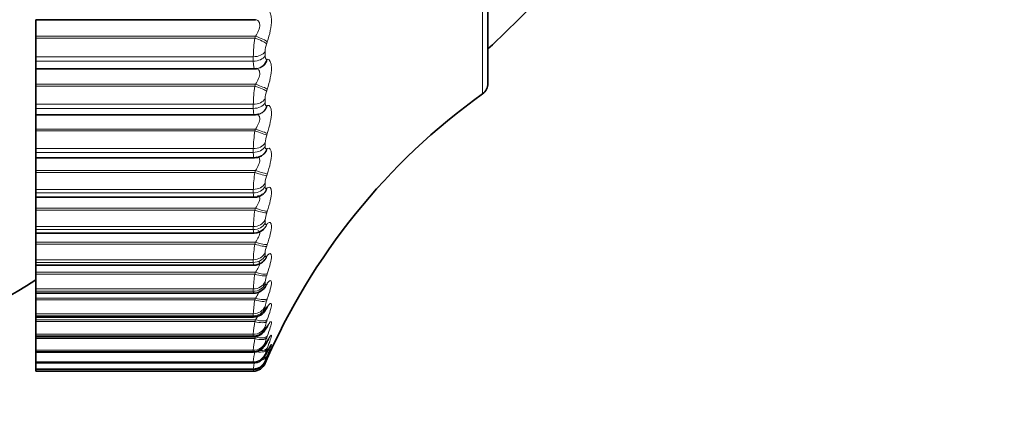
# Model space of a CAD drawing. Units: millimetres. Extents: x 0 to 764, y 0 to 1164.
# Drawn here: x 714 to 729, y 724 to 730 of the extents above; entities that cross this region are included whole.
import ezdxf
from ezdxf import colors
from ezdxf.entities.mleader import LeaderData, LeaderLine
from ezdxf.math import Vec2, Vec3

# ---------------------------------------------------------------- set-up
doc = ezdxf.new("R2010")
doc.units = ezdxf.units.MM
doc.layers.add('DV5_Défaut', color=7, linetype='Continuous')
doc.layers.add('Défaut', color=7, linetype='Continuous')

# ---------------------------------------------------------------- blocks, each defined once
blk = doc.blocks.new('_DOT')
at = {"color": 0}
blk.add_line((0, 0), (-1, 0), dxfattribs=at)
at = {"color": 0, "const_width": 0.333}
blk.add_lwpolyline([(-0.1665, 0, 1), (0.1665, 0, 1)], format="xyb", close=True, dxfattribs=at)
blk = doc.blocks.new('SE4')
at = {"layer": 'DV5_Défaut', "color": 7, "linetype": 'Continuous', "lineweight": 18}
for p, q in [((720.799, 729.175), (720.799, 748.793)), ((717.284, 730.324), (717.274, 730.325)), ((717.284, 730.067), (713.883, 730.067)), ((717.274, 730.039), (713.883, 730.039)), ((717.274, 730.039), (717.284, 730.067)), ((717.467, 729.981), (717.457, 729.953)), ((717.434, 729.83), (717.434, 729.763)), ((717.25, 729.751), (713.883, 729.751)), ((717.25, 729.683), (713.883, 729.683)), ((717.25, 729.683), (717.25, 729.751)), ((717.457, 729.711), (717.467, 729.711)), ((717.284, 729.324), (713.883, 729.324)), ((717.274, 729.295), (713.883, 729.295)), ((717.274, 729.295), (717.284, 729.324)), ((717.467, 729.248), (717.457, 729.22)), ((717.434, 729.099), (717.434, 729.037)), ((717.25, 729.014), (713.883, 729.014)), ((717.25, 728.951), (713.883, 728.951)), ((717.25, 728.951), (717.25, 729.014)), ((717.457, 728.993), (717.467, 728.996)), ((717.284, 728.631), (713.883, 728.631)), ((717.274, 728.602), (713.883, 728.602)), ((717.274, 728.602), (717.284, 728.631)), ((717.467, 728.565), (717.457, 728.536)), ((717.25, 728.328), (713.883, 728.328)), ((717.25, 728.27), (717.25, 728.328)), ((717.434, 728.419), (717.434, 728.362)), ((717.457, 728.327), (717.467, 728.331)), ((717.25, 728.27), (713.883, 728.27)), ((717.284, 727.99), (713.883, 727.99)), ((717.274, 727.961), (717.284, 727.99)), ((717.274, 727.961), (713.883, 727.961)), ((717.467, 727.935), (717.457, 727.906)), ((717.25, 727.697), (713.883, 727.697)), ((717.25, 727.643), (717.25, 727.697)), ((717.434, 727.793), (717.434, 727.74)), ((717.457, 727.714), (717.467, 727.721)), ((717.25, 727.643), (713.883, 727.643)), ((717.284, 727.405), (713.883, 727.405)), ((717.274, 727.376), (713.883, 727.376)), ((717.274, 727.376), (717.284, 727.405)), ((717.434, 727.224), (717.434, 727.176)), ((717.467, 727.361), (717.457, 727.332)), ((717.25, 727.123), (713.883, 727.123)), ((717.25, 727.075), (713.883, 727.075)), ((717.25, 727.075), (717.25, 727.123)), ((717.457, 727.159), (717.467, 727.168)), ((717.284, 726.879), (713.883, 726.879)), ((717.274, 726.851), (713.883, 726.851)), ((717.274, 726.851), (717.284, 726.879)), ((717.467, 726.846), (717.457, 726.818)), ((717.434, 726.715), (717.434, 726.673)), ((717.457, 726.665), (717.467, 726.675)), ((717.25, 726.609), (713.883, 726.609)), ((717.25, 726.566), (713.883, 726.566)), ((717.25, 726.566), (717.25, 726.609)), ((717.284, 726.415), (713.883, 726.415)), ((717.274, 726.387), (713.883, 726.387)), ((717.274, 726.387), (717.284, 726.415)), ((717.467, 726.393), (717.457, 726.365)), ((717.25, 726.159), (713.883, 726.159)), ((717.25, 726.122), (717.25, 726.159)), ((717.434, 726.268), (717.434, 726.232)), ((717.457, 726.233), (717.467, 726.245)), ((717.25, 726.122), (713.883, 726.122)), ((717.284, 726.015), (713.883, 726.015)), ((717.274, 725.987), (717.284, 726.015)), ((717.467, 726.004), (717.457, 725.977)), ((717.274, 725.987), (713.883, 725.987)), ((717.434, 725.886), (717.434, 725.856)), ((717.457, 725.866), (717.467, 725.88)), ((717.25, 725.773), (713.883, 725.773)), ((717.25, 725.742), (713.883, 725.742)), ((717.25, 725.742), (717.25, 725.773)), ((717.284, 725.681), (713.883, 725.681)), ((717.274, 725.654), (713.883, 725.654)), ((717.274, 725.654), (717.284, 725.681)), ((717.434, 725.571), (717.434, 725.547)), ((717.467, 725.682), (717.457, 725.656)), ((717.457, 725.566), (717.467, 725.582)), ((717.25, 725.455), (713.883, 725.455)), ((717.25, 725.431), (713.883, 725.431)), ((717.284, 725.414), (713.883, 725.414)), ((717.25, 725.431), (717.25, 725.455)), ((717.274, 725.389), (717.284, 725.414)), ((717.467, 725.427), (717.457, 725.402)), ((717.274, 725.389), (713.883, 725.389)), ((717.434, 725.324), (717.434, 725.306)), ((717.457, 725.334), (717.467, 725.352)), ((717.467, 725.241), (717.457, 725.217)), ((717.25, 725.207), (713.883, 725.207)), ((717.25, 725.188), (713.883, 725.188)), ((717.25, 725.188), (717.25, 725.207)), ((717.434, 725.147), (717.434, 725.135)), ((717.457, 725.172), (717.467, 725.191)), ((717.467, 725.126), (717.457, 725.102)), ((717.457, 725.081), (717.467, 725.101)), ((717.25, 725.028), (713.883, 725.028)), ((717.25, 725.015), (713.883, 725.015)), ((717.25, 725.015), (717.25, 725.028)), ((717.457, 725.059), (717.434, 725.005)), ((717.434, 725.041), (717.434, 725.035)), ((717.467, 725.08), (717.457, 725.059)), ((717.25, 724.92), (713.883, 724.92)), ((717.25, 724.914), (713.883, 724.914)), ((717.25, 724.914), (717.25, 724.92))]:
    blk.add_line(p, q, dxfattribs=at)
at = {"layer": 'DV5_Défaut', "color": 7, "linetype": 'Continuous', "lineweight": 35}
for p, q in [((720.883, 729.338), (720.883, 748.631)), ((713.883, 730.324), (713.883, 730.067)), ((717.284, 730.324), (713.883, 730.324)), ((713.883, 730.067), (713.883, 730.039)), ((713.883, 730.039), (713.883, 729.751)), ((713.883, 729.683), (713.883, 729.751)), ((713.883, 729.683), (713.883, 729.564)), ((713.883, 729.564), (713.883, 729.324)), ((713.883, 729.564), (717.273, 729.564)), ((717.293, 729.565), (717.303, 729.566)), ((713.883, 729.324), (713.883, 729.295)), ((713.883, 729.295), (713.883, 729.014)), ((713.883, 728.951), (713.883, 729.014)), ((713.883, 728.951), (713.883, 728.85)), ((713.883, 728.85), (713.883, 728.631)), ((713.883, 728.85), (717.269, 728.85)), ((717.333, 728.86), (717.342, 728.863)), ((713.883, 728.631), (713.883, 728.602)), ((713.883, 728.602), (713.883, 728.328)), ((713.883, 728.27), (713.883, 728.328)), ((713.883, 728.27), (713.883, 728.186)), ((713.883, 728.186), (713.883, 727.99)), ((713.883, 728.186), (717.266, 728.186)), ((717.366, 728.21), (717.375, 728.215)), ((713.883, 727.99), (713.883, 727.961)), ((713.883, 727.961), (713.883, 727.697)), ((713.883, 727.643), (713.883, 727.697)), ((713.883, 727.643), (713.883, 727.575)), ((713.883, 727.575), (713.883, 727.405)), ((713.883, 727.575), (717.263, 727.575)), ((717.391, 727.617), (717.401, 727.624)), ((713.883, 727.405), (713.883, 727.376)), ((713.883, 727.376), (713.883, 727.123)), ((713.883, 727.075), (713.883, 727.123)), ((713.883, 727.075), (713.883, 727.02)), ((713.883, 727.02), (713.883, 726.879)), ((713.883, 727.02), (717.261, 727.02)), ((713.883, 726.879), (713.883, 726.851)), ((713.883, 726.851), (713.883, 726.609)), ((713.883, 726.566), (713.883, 726.609)), ((713.883, 726.566), (713.883, 726.525)), ((713.883, 726.525), (713.883, 726.415)), ((713.883, 726.525), (717.259, 726.525)), ((713.883, 726.415), (713.883, 726.387)), ((713.883, 726.387), (713.883, 726.159)), ((713.883, 726.122), (713.883, 726.159)), ((713.883, 726.091), (713.883, 726.122)), ((713.883, 726.091), (713.883, 726.015)), ((713.883, 726.091), (717.257, 726.091)), ((713.883, 726.015), (713.883, 725.987)), ((713.883, 725.987), (713.883, 725.773)), ((713.883, 725.742), (713.883, 725.773)), ((713.883, 725.721), (713.883, 725.742)), ((713.883, 725.721), (713.883, 725.681)), ((713.883, 725.721), (717.255, 725.721)), ((713.883, 725.681), (713.883, 725.654)), ((713.883, 725.654), (713.883, 725.455)), ((713.883, 725.431), (713.883, 725.455)), ((713.883, 725.417), (713.883, 725.431)), ((713.883, 725.417), (717.253, 725.417)), ((713.883, 725.414), (713.883, 725.389)), ((713.883, 725.389), (713.883, 725.207)), ((713.883, 725.188), (713.883, 725.207)), ((713.883, 725.18), (713.883, 725.188)), ((713.883, 725.18), (713.883, 725.028)), ((713.883, 725.18), (717.253, 725.18)), ((713.883, 725.015), (713.883, 725.028)), ((713.883, 725.012), (713.883, 725.015)), ((713.883, 725.012), (713.883, 724.92)), ((713.883, 725.012), (717.252, 725.012)), ((713.883, 724.914), (713.883, 724.92)), ((713.883, 724.913), (713.883, 724.914)), ((713.883, 724.913), (713.883, 724.884)), ((713.883, 724.913), (717.251, 724.913)), ((717.25, 724.884), (713.883, 724.884))]:
    blk.add_line(p, q, dxfattribs=at)
for centre, radius, start, end in [((711.436, 740.206), 14, 312.4355, 324.7283), ((720.683, 729.338), 0.2, 305.5571, 0), ((726.614, 721.04), 10, 125.5571, 156.6376), ((717.166, 729.768), 0.924, 276.4678, 280.4911), ((717.276, 728.365), 0.177, 266.777, 299.9295), ((717.268, 727.771), 0.196, 268.5628, 308.3351), ((717.261, 727.236), 0.215, 270.1921, 314.1359), ((718.237, 726.195), 1.212, 132.4284, 133.0301), ((718.434, 725.712), 1.348, 137.9877, 138.5876), ((705.883, 738.984), 15, 291.9213, 302.231), ((717.256, 726.305), 0.213, 270.2713, 326.0597), ((718.658, 725.264), 1.533, 142.4437, 143.0258), ((717.257, 725.933), 0.209, 269.3241, 331.1938), ((718.905, 724.865), 1.754, 146.033, 146.5904), ((719.17, 724.525), 2.002, 148.9449, 149.476), ((719.45, 724.247), 2.268, 151.3254, 151.8309), ((719.737, 724.038), 2.546, 153.2844, 153.7664), ((720.027, 723.898), 2.829, 154.9052, 155.366), ((717.25, 725.084), 0.2, 270, 336.6389), ((717.266, 725.046), 0.131, 263.4678, 296.1821), ((716.18, 725.199), 1.108, 345.0784, 345.1126)]:
    blk.add_arc(centre, radius, start, end, dxfattribs=at)
at = {"layer": 'DV5_Défaut', "color": 7, "linetype": 'Continuous', "lineweight": 18}
for centre, radius, start, end in [((719.373, 729.722), 2.123, 171.4117, 179.2125), ((717.844, 729.816), 0.411, 160.5806, 178.1391), ((719.365, 728.978), 2.115, 171.3767, 179.0326), ((717.842, 729.083), 0.409, 160.4927, 177.7322), ((719.34, 728.286), 2.09, 171.3024, 178.8308), ((717.838, 728.4), 0.404, 160.3196, 177.2733), ((719.302, 727.647), 2.052, 171.1883, 178.599), ((717.83, 727.771), 0.397, 160.0603, 176.7448), ((719.251, 727.064), 2.001, 171.0336, 178.327), ((717.821, 727.198), 0.387, 159.7135, 176.1231), ((719.192, 726.541), 1.943, 170.8372, 178.0006), ((717.809, 726.685), 0.377, 159.2782, 175.3763), ((719.129, 726.08), 1.88, 170.5988, 177.5995), ((717.798, 726.233), 0.366, 158.7556, 174.4589), ((719.07, 725.681), 1.822, 170.3198, 177.094), ((717.788, 725.845), 0.356, 158.1516, 173.3044), ((719.03, 725.345), 1.783, 170.0064, 176.4383), ((717.781, 725.521), 0.35, 157.4843, 171.8121), ((717.784, 725.262), 0.355, 156.7975, 169.821), ((719.035, 725.068), 1.79, 169.6757, 175.5587), ((719.166, 724.838), 1.925, 169.3702, 174.3278), ((717.812, 725.06), 0.388, 156.193, 167.0608), ((717.941, 724.886), 0.53, 155.9083, 163.0433), ((719.798, 724.585), 2.57, 170.6362, 172.5082), ((749.747, 718.941), 33.035, 169.5953, 169.6348)]:
    blk.add_arc(centre, radius, start, end, dxfattribs=at)
for centre, major_axis, ratio, start_param, end_param in [((717.274, 730.005), (0.189, -0.065), 0.158819, 0.314997, 1.624958), ((717.284, 730.034), (0.189, -0.065), 0.158733, 0.317122, 1.625216), ((717.25, 729.882), (0.2, 0), 0.654861, 4.712389, 5.875458), ((717.25, 729.815), (0.2, 0), 0.659641, 4.712389, 5.875458), ((717.274, 729.764), (-0.019, 0.199), 0.947286, 3.141634, 4.351814), ((717.284, 729.765), (-0.019, 0.199), 0.946773, 3.14171, 4.350416), ((717.274, 729.276), (0.189, -0.064), 0.091757, 0.29185, 1.601812), ((717.284, 729.305), (0.189, -0.064), 0.091707, 0.293865, 1.601959), ((717.25, 729.156), (0.2, 0), 0.707107, 4.712389, 5.875458), ((717.25, 729.093), (0.2, 0), 0.711577, 4.712389, 5.875458), ((717.274, 729.051), (-0.059, 0.191), 0.942715, 3.147704, 4.137279), ((717.284, 729.054), (-0.058, 0.191), 0.942205, 3.141748, 4.136806), ((717.274, 728.597), (0.19, -0.064), 0.024228, 0.268991, 1.578952), ((717.284, 728.625), (0.189, -0.064), 0.024215, 0.270897, 1.578991), ((717.25, 728.479), (0.2, 0), 0.75575, 4.712389, 5.875458), ((717.25, 728.422), (0.2, 0), 0.759888, 4.712389, 5.875458), ((717.274, 728.388), (-0.092, 0.178), 0.933341, 3.13759, 3.946116), ((717.284, 728.393), (-0.091, 0.178), 0.932836, 3.14175, 3.94626), ((717.284, 727.999), (0.189, -0.064), 0.043401, 4.727087, 6.035181), ((717.274, 727.97), (0.19, -0.064), 0.043425, 4.727017, 6.036979), ((717.25, 727.857), (0.2, 0), 0.800541, 4.712389, 5.875458), ((717.25, 727.804), (0.2, 0), 0.804326, 4.712389, 5.875458), ((717.274, 727.779), (-0.117, 0.162), 0.91921, 3.13493, 3.784445), ((717.284, 727.786), (-0.117, 0.162), 0.918713, 3.141414, 3.784886), ((717.274, 727.4), (0.189, -0.064), 0.110856, 4.749936, 6.059898), ((717.284, 727.428), (0.189, -0.064), 0.110796, 4.750115, 6.058209), ((717.25, 727.291), (0.2, 0), 0.841254, 4.712389, 5.875458), ((717.25, 727.243), (0.2, 0), 0.844666, 4.712389, 5.875458), ((717.274, 727.228), (-0.136, 0.147), 0.900395, 3.143568, 3.651231), ((717.284, 727.237), (-0.136, 0.147), 0.899908, 3.14217, 3.65174), ((717.274, 726.888), (0.189, -0.065), 0.177723, 4.773204, 6.083166), ((717.284, 726.916), (0.189, -0.065), 0.177627, 4.773493, 6.081588), ((717.25, 726.785), (0.2, 0), 0.877679, 4.712389, 5.875458), ((717.25, 726.743), (0.2, 0), 0.880701, 4.712389, 5.875458), ((717.274, 726.736), (-0.15, 0.133), 0.876993, 3.135822, 3.542171), ((717.284, 726.747), (-0.149, 0.133), 0.876518, 3.141687, 3.542609), ((717.274, 726.438), (0.189, -0.066), 0.243684, 4.797048, 6.10701), ((717.284, 726.466), (0.189, -0.066), 0.243552, 4.797449, 6.105543), ((717.25, 726.34), (0.2, 0), 0.909632, 4.712389, 5.875458), ((717.25, 726.304), (0.2, 0), 0.912248, 4.712389, 5.875458), ((717.274, 726.307), (-0.159, 0.121), 0.849121, 3.1399, 3.452396), ((717.284, 726.319), (-0.159, 0.121), 0.848661, 3.141131, 3.452694), ((717.284, 726.08), (0.188, -0.067), 0.308236, 4.822231, 6.130325), ((717.25, 725.961), (0.2, 0), 0.93695, 4.712389, 5.875458), ((717.25, 725.93), (0.2, 0), 0.939147, 4.712389, 5.875458), ((717.274, 726.052), (0.188, -0.067), 0.308403, 4.821714, 6.131676), ((717.274, 725.942), (-0.167, 0.111), 0.816922, 3.143937, 3.377634), ((717.25, 725.647), (0.2, 0), 0.959493, 4.712389, 5.875458), ((717.25, 725.623), (0.2, 0), 0.961261, 4.712389, 5.875458), ((717.274, 725.732), (0.188, -0.069), 0.37155, 4.847482, 6.157443), ((717.284, 725.759), (0.188, -0.069), 0.371349, 4.848117, 6.156212), ((717.274, 725.643), (-0.172, 0.102), 0.78056, 3.147855, 3.314475), ((717.284, 725.66), (-0.172, 0.102), 0.780138, 3.141827, 3.314423), ((717.274, 725.48), (0.187, -0.071), 0.432804, 4.874672, 6.184634), ((717.284, 725.506), (0.187, -0.071), 0.43257, 4.875432, 6.183526), ((717.25, 725.402), (0.2, 0), 0.977147, 4.712389, 5.875458), ((717.25, 725.384), (0.2, 0), 0.978475, 4.712389, 5.875458), ((717.284, 725.321), (0.186, -0.074), 0.491587, 5.273874, 6.212649), ((717.25, 725.226), (0.2, 0), 0.989821, 4.712389, 5.875458), ((717.25, 725.214), (0.2, 0), 0.990704, 4.712389, 5.875458), ((717.274, 725.296), (0.186, -0.073), 0.491853, 4.903666, 6.213628), ((717.274, 725.183), (0.185, -0.076), 0.548395, 5.544688, 6.244885), ((717.284, 725.206), (0.185, -0.077), 0.548099, 5.666685, 6.244043), ((717.284, 725.182), (-0.181, 0.084), 0.648101, 3.141955, 3.170947), ((717.25, 725.12), (0.2, 0), 0.997452, 4.712389, 5.875458), ((717.274, 725.139), (0.183, -0.08), 0.602143, 6.026889, 6.278974)]:
    blk.add_ellipse(centre, major_axis=major_axis, ratio=ratio, start_param=start_param, end_param=end_param, dxfattribs=at)
at = {"layer": 'DV5_Défaut', "color": 7, "linetype": 'Continuous', "lineweight": 35}
for centre, major_axis, ratio, start_param, end_param in [((717.274, 729.764), (-0.019, 0.199), 0.947286, 3.041852, 3.141634), ((717.284, 729.054), (-0.058, 0.191), 0.942205, 2.943435, 3.107254), ((717.284, 725.956), (-0.166, 0.111), 0.81648, 3.141414, 3.377761), ((717.274, 725.413), (-0.176, 0.095), 0.740221, 3.142066, 3.260308), ((717.284, 725.431), (-0.176, 0.095), 0.739821, 3.142103, 3.260079), ((717.274, 725.252), (-0.179, 0.089), 0.69611, 3.142116, 3.213152), ((717.284, 725.272), (-0.179, 0.089), 0.695733, 3.142151, 3.212754), ((717.25, 725.114), (0.2, 0), 0.997885, 4.712389, 5.875458), ((717.274, 725.161), (-0.182, 0.084), 0.648452, 3.141925, 3.171506)]:
    blk.add_ellipse(centre, major_axis=major_axis, ratio=ratio, start_param=start_param, end_param=end_param, dxfattribs=at)
at = {"layer": 'DV5_Défaut', "color": 7, "linetype": 'Continuous', "lineweight": 18}
for points, knots in [([(717.467, 730.474), (717.506, 730.468), (717.531, 730.41), (717.531, 730.269), (717.525, 730.214), (717.502, 730.098), (717.486, 730.039), (717.467, 729.981)], [0, 0, 0, 0, 0.5, 0.5, 0.75, 0.75, 1, 1, 1, 1]), ([(717.284, 730.067), (717.302, 730.095), (717.318, 730.125), (717.343, 730.186), (717.35, 730.217), (717.35, 730.268), (717.342, 730.289), (717.318, 730.316), (717.302, 730.323), (717.284, 730.324)], [0, 0, 0, 0, 0.25, 0.25, 0.5, 0.5, 0.75, 0.75, 1, 1, 1, 1]), ([(717.434, 729.763), (717.434, 729.751), (717.435, 729.741), (717.437, 729.733), (717.439, 729.724), (717.442, 729.718), (717.446, 729.715), (717.449, 729.712), (717.453, 729.711), (717.457, 729.711)], [0, 0, 0, 0, 0.354527, 0.354527, 0.354527, 0.706578, 0.706578, 0.706578, 1, 1, 1, 1]), ([(717.467, 729.711), (717.506, 729.714), (717.531, 729.664), (717.531, 729.532), (717.525, 729.479), (717.502, 729.365), (717.486, 729.306), (717.467, 729.248)], [0, 0, 0, 0, 0.5, 0.5, 0.75, 0.75, 1, 1, 1, 1]), ([(717.284, 729.324), (717.302, 729.352), (717.318, 729.382), (717.343, 729.442), (717.35, 729.472), (717.35, 729.52), (717.342, 729.539), (717.318, 729.562), (717.302, 729.566), (717.284, 729.565)], [0, 0, 0, 0, 0.25, 0.25, 0.5, 0.5, 0.75, 0.75, 1, 1, 1, 1]), ([(717.434, 729.037), (717.434, 729.026), (717.435, 729.016), (717.437, 729.009), (717.439, 729.002), (717.442, 728.997), (717.446, 728.995), (717.449, 728.993), (717.453, 728.992), (717.457, 728.993)], [0, 0, 0, 0, 0.354527, 0.354527, 0.354527, 0.706578, 0.706578, 0.706578, 1, 1, 1, 1]), ([(717.467, 728.996), (717.506, 729.006), (717.531, 728.965), (717.531, 728.842), (717.525, 728.792), (717.502, 728.681), (717.486, 728.623), (717.467, 728.565)], [0, 0, 0, 0, 0.5, 0.5, 0.75, 0.75, 1, 1, 1, 1]), ([(717.284, 728.631), (717.302, 728.659), (717.318, 728.688), (717.343, 728.747), (717.35, 728.775), (717.35, 728.82), (717.342, 728.837), (717.321, 728.853), (717.31, 728.856), (717.297, 728.856)], [0, 0, 0, 0, 0.267038, 0.267038, 0.534075, 0.534075, 0.801113, 0.801113, 1, 1, 1, 1]), ([(717.434, 728.362), (717.434, 728.351), (717.435, 728.343), (717.437, 728.337), (717.439, 728.331), (717.442, 728.327), (717.446, 728.325), (717.449, 728.324), (717.453, 728.325), (717.457, 728.327)], [0, 0, 0, 0, 0.354527, 0.354527, 0.354527, 0.706578, 0.706578, 0.706578, 1, 1, 1, 1]), ([(717.467, 728.331), (717.506, 728.35), (717.531, 728.318), (717.531, 728.205), (717.525, 728.157), (717.502, 728.05), (717.486, 727.993), (717.467, 727.935)], [0, 0, 0, 0, 0.5, 0.5, 0.75, 0.75, 1, 1, 1, 1]), ([(717.284, 727.99), (717.302, 728.018), (717.318, 728.047), (717.343, 728.104), (717.35, 728.131), (717.35, 728.172), (717.342, 728.187), (717.324, 728.198), (717.316, 728.2), (717.307, 728.2)], [0, 0, 0, 0, 0.281202, 0.281202, 0.562404, 0.562404, 0.843606, 0.843606, 1, 1, 1, 1]), ([(717.434, 727.74), (717.434, 727.731), (717.435, 727.723), (717.437, 727.718), (717.439, 727.713), (717.442, 727.711), (717.446, 727.71), (717.449, 727.71), (717.453, 727.711), (717.457, 727.714)], [0, 0, 0, 0, 0.354527, 0.354527, 0.354527, 0.706578, 0.706578, 0.706578, 1, 1, 1, 1]), ([(717.467, 727.721), (717.506, 727.748), (717.531, 727.725), (717.531, 727.622), (717.525, 727.577), (717.502, 727.474), (717.486, 727.418), (717.467, 727.361)], [0, 0, 0, 0, 0.5, 0.5, 0.75, 0.75, 1, 1, 1, 1]), ([(717.284, 727.405), (717.302, 727.433), (717.318, 727.461), (717.343, 727.516), (717.35, 727.541), (717.35, 727.579), (717.342, 727.591), (717.326, 727.598), (717.32, 727.599), (717.315, 727.599)], [0, 0, 0, 0, 0.295234, 0.295234, 0.590468, 0.590468, 0.885702, 0.885702, 1, 1, 1, 1]), ([(717.434, 727.176), (717.434, 727.168), (717.435, 727.162), (717.437, 727.158), (717.439, 727.154), (717.442, 727.152), (717.446, 727.153), (717.449, 727.153), (717.453, 727.156), (717.457, 727.159)], [0, 0, 0, 0, 0.354527, 0.354527, 0.354527, 0.706578, 0.706578, 0.706578, 1, 1, 1, 1]), ([(717.467, 727.168), (717.506, 727.203), (717.531, 727.189), (717.531, 727.097), (717.525, 727.055), (717.502, 726.957), (717.486, 726.903), (717.467, 726.846)], [0, 0, 0, 0, 0.5, 0.5, 0.75, 0.75, 1, 1, 1, 1]), ([(717.284, 726.879), (717.302, 726.907), (717.318, 726.934), (717.343, 726.987), (717.35, 727.01), (717.35, 727.044), (717.342, 727.054), (717.328, 727.057), (717.325, 727.058), (717.322, 727.058)], [0, 0, 0, 0, 0.311167, 0.311167, 0.622334, 0.622334, 0.933502, 0.933502, 1, 1, 1, 1]), ([(717.434, 726.673), (717.434, 726.665), (717.435, 726.66), (717.437, 726.657), (717.439, 726.654), (717.442, 726.654), (717.446, 726.655), (717.449, 726.657), (717.453, 726.66), (717.457, 726.665)], [0, 0, 0, 0, 0.354527, 0.354527, 0.354527, 0.706578, 0.706578, 0.706578, 1, 1, 1, 1]), ([(717.467, 726.675), (717.506, 726.718), (717.531, 726.713), (717.531, 726.633), (717.525, 726.594), (717.502, 726.502), (717.486, 726.449), (717.467, 726.393)], [0, 0, 0, 0, 0.5, 0.5, 0.75, 0.75, 1, 1, 1, 1]), ([(717.284, 726.415), (717.302, 726.442), (717.318, 726.469), (717.343, 726.519), (717.35, 726.54), (717.35, 726.57), (717.342, 726.578), (717.33, 726.578), (717.329, 726.578), (717.329, 726.578)], [0, 0, 0, 0, 0.328414, 0.328414, 0.656828, 0.656828, 0.985242, 0.985242, 1, 1, 1, 1]), ([(717.434, 726.232), (717.434, 726.225), (717.435, 726.221), (717.437, 726.219), (717.439, 726.217), (717.442, 726.218), (717.446, 726.221), (717.449, 726.223), (717.453, 726.227), (717.457, 726.233)], [0, 0, 0, 0, 0.354527, 0.354527, 0.354527, 0.706578, 0.706578, 0.706578, 1, 1, 1, 1]), ([(717.467, 726.245), (717.506, 726.296), (717.531, 726.3), (717.531, 726.231), (717.525, 726.197), (717.502, 726.11), (717.486, 726.059), (717.467, 726.004)], [0, 0, 0, 0, 0.5, 0.5, 0.75, 0.75, 1, 1, 1, 1]), ([(717.284, 726.015), (717.302, 726.041), (717.318, 726.067), (717.334, 726.098), (717.338, 726.105), (717.34, 726.111)], [0, 0, 0, 0, 0.763511, 0.763511, 1, 1, 1, 1]), ([(717.434, 725.856), (717.434, 725.85), (717.435, 725.847), (717.437, 725.846), (717.439, 725.846), (717.442, 725.848), (717.446, 725.852), (717.449, 725.855), (717.453, 725.86), (717.457, 725.866)], [0, 0, 0, 0, 0.354527, 0.354527, 0.354527, 0.706578, 0.706578, 0.706578, 1, 1, 1, 1]), ([(717.467, 725.88), (717.506, 725.938), (717.531, 725.952), (717.531, 725.895), (717.525, 725.864), (717.502, 725.783), (717.486, 725.735), (717.467, 725.682)], [0, 0, 0, 0, 0.5, 0.5, 0.75, 0.75, 1, 1, 1, 1]), ([(717.434, 725.547), (717.434, 725.542), (717.435, 725.54), (717.437, 725.541), (717.439, 725.541), (717.442, 725.544), (717.446, 725.549), (717.449, 725.553), (717.453, 725.559), (717.457, 725.566)], [0, 0, 0, 0, 0.354527, 0.354527, 0.354527, 0.706578, 0.706578, 0.706578, 1, 1, 1, 1]), ([(717.467, 725.582), (717.506, 725.647), (717.531, 725.67), (717.531, 725.625), (717.525, 725.598), (717.502, 725.524), (717.486, 725.478), (717.467, 725.427)], [0, 0, 0, 0, 0.5, 0.5, 0.75, 0.75, 1, 1, 1, 1]), ([(717.467, 725.352), (717.506, 725.423), (717.531, 725.455), (717.531, 725.424), (717.525, 725.401), (717.502, 725.333), (717.486, 725.29), (717.467, 725.241)], [0, 0, 0, 0, 0.5, 0.5, 0.75, 0.75, 1, 1, 1, 1]), ([(717.434, 725.306), (717.434, 725.303), (717.435, 725.302), (717.437, 725.303), (717.439, 725.305), (717.442, 725.309), (717.446, 725.315), (717.449, 725.32), (717.453, 725.327), (717.457, 725.334)], [0, 0, 0, 0, 0.354527, 0.354527, 0.354527, 0.706578, 0.706578, 0.706578, 1, 1, 1, 1]), ([(717.467, 725.191), (717.506, 725.269), (717.531, 725.31), (717.531, 725.291), (717.525, 725.272), (717.502, 725.212), (717.486, 725.172), (717.467, 725.126)], [0, 0, 0, 0, 0.5, 0.5, 0.75, 0.75, 1, 1, 1, 1]), ([(717.434, 725.135), (717.434, 725.133), (717.435, 725.133), (717.437, 725.136), (717.439, 725.138), (717.442, 725.144), (717.446, 725.151), (717.449, 725.157), (717.453, 725.164), (717.457, 725.172)], [0, 0, 0, 0, 0.354527, 0.354527, 0.354527, 0.706578, 0.706578, 0.706578, 1, 1, 1, 1]), ([(717.467, 725.101), (717.506, 725.185), (717.531, 725.234), (717.531, 725.229), (717.526, 725.215), (717.516, 725.192)], [0, 0, 0, 0, 0.678152, 0.678152, 1, 1, 1, 1]), ([(717.434, 725.035), (717.434, 725.034), (717.435, 725.035), (717.437, 725.039), (717.439, 725.043), (717.442, 725.049), (717.446, 725.057), (717.449, 725.063), (717.453, 725.072), (717.457, 725.081)], [0, 0, 0, 0, 0.354527, 0.354527, 0.354527, 0.706578, 0.706578, 0.706578, 1, 1, 1, 1])]:
    blk.add_open_spline(points, degree=3, knots=knots, dxfattribs=at)
for points in [[(717.274, 729.564), (717.259, 729.561), (717.25, 729.605), (717.25, 729.683)], [(717.269, 728.85), (717.257, 728.85), (717.25, 728.886), (717.25, 728.951)], [(717.266, 728.186), (717.256, 728.186), (717.25, 728.216), (717.25, 728.27)], [(717.263, 727.575), (717.255, 727.575), (717.25, 727.599), (717.25, 727.643)], [(717.261, 727.02), (717.254, 727.02), (717.25, 727.039), (717.25, 727.075)], [(717.258, 726.525), (717.253, 726.525), (717.25, 726.539), (717.25, 726.566)], [(717.256, 726.091), (717.252, 726.091), (717.25, 726.101), (717.25, 726.122)], [(717.254, 725.721), (717.252, 725.721), (717.25, 725.728), (717.25, 725.742)], [(717.284, 725.681), (717.297, 725.699), (717.309, 725.717), (717.319, 725.734)], [(717.253, 725.417), (717.251, 725.417), (717.25, 725.421), (717.25, 725.431)]]:
    blk.add_open_spline(points, degree=3, dxfattribs=at)
at = {"layer": 'DV5_Défaut', "color": 7, "linetype": 'Continuous', "lineweight": 35}
for points, knots in [([(717.258, 726.525), (717.259, 726.525), (717.28, 726.521), (717.321, 726.533), (717.37, 726.555), (717.404, 726.581), (717.417, 726.597), (717.422, 726.603)], [0, 0, 0, 0, 0.017252, 0.331494, 0.608951, 0.863093, 1, 1, 1, 1]), ([(717.45, 725.845), (717.455, 725.852), (717.46, 725.86), (717.462, 725.862), (717.462, 725.862)], [0, 0, 0, 0, 0.697735, 1, 1, 1, 1]), ([(717.455, 725.557), (717.463, 725.568), (717.472, 725.583), (717.476, 725.589), (717.476, 725.589)], [0, 0, 0, 0, 0.62205, 1, 1, 1, 1]), ([(717.253, 725.419), (717.26, 725.418), (717.283, 725.416), (717.324, 725.428), (717.366, 725.45), (717.398, 725.476), (717.422, 725.504), (717.437, 725.525), (717.444, 725.538), (717.446, 725.543)], [0, 0, 0, 0, 0.065546, 0.282003, 0.463926, 0.62445, 0.77092, 0.942134, 1, 1, 1, 1]), ([(717.253, 725.181), (717.273, 725.182), (717.305, 725.185), (717.351, 725.205), (717.386, 725.23), (717.41, 725.255), (717.428, 725.279), (717.44, 725.3), (717.449, 725.317), (717.453, 725.325)], [0, 0, 0, 0, 0.188146, 0.362857, 0.513855, 0.640151, 0.748631, 0.894823, 1, 1, 1, 1]), ([(717.459, 725.335), (717.469, 725.353), (717.482, 725.376), (717.49, 725.387), (717.49, 725.387), (717.49, 725.387)], [0, 0, 0, 0, 0.587744, 0.951675, 1, 1, 1, 1]), ([(717.462, 725.182), (717.475, 725.207), (717.492, 725.239), (717.503, 725.258), (717.505, 725.26), (717.505, 725.26)], [0, 0, 0, 0, 0.563921, 0.885123, 1, 1, 1, 1]), ([(717.252, 725.014), (717.269, 725.014), (717.299, 725.015), (717.344, 725.033), (717.379, 725.057), (717.404, 725.082), (717.42, 725.104), (717.432, 725.123), (717.442, 725.141), (717.451, 725.158), (717.455, 725.168)], [0, 0, 0, 0, 0.152929, 0.318379, 0.459634, 0.578477, 0.672656, 0.752595, 0.888289, 1, 1, 1, 1]), ([(717.324, 724.929), (717.328, 724.93), (717.344, 724.934), (717.371, 724.952), (717.397, 724.976), (717.415, 724.998), (717.425, 725.014), (717.431, 725.026), (717.44, 725.044), (717.451, 725.067), (717.462, 725.091), (717.464, 725.095)], [0, 0, 0, 0, 0.038669, 0.200172, 0.334692, 0.44049, 0.510536, 0.567621, 0.661412, 0.946215, 1, 1, 1, 1]), ([(717.465, 725.097), (717.481, 725.131), (717.502, 725.174), (717.516, 725.204), (717.52, 725.211), (717.52, 725.21)], [0, 0, 0, 0, 0.536793, 0.830038, 1, 1, 1, 1]), ([(717.516, 725.192), (717.515, 725.19), (717.514, 725.189), (717.502, 725.162), (717.486, 725.125), (717.467, 725.08)], [0, 0, 0, 0, 0.048351, 0.048351, 1, 1, 1, 1])]:
    blk.add_open_spline(points, degree=3, knots=knots, dxfattribs=at)

msp = doc.modelspace()

# ---------------------------------------------------------------- block references
at = {"layer": 'Défaut'}
msp.add_blockref('SE4', (0, 0), dxfattribs=at)

# ---------------------------------------------------------------- leaders
at = {"layer": 'Défaut', "color": 7, "linetype": 'Continuous', "lineweight": 18}
ml = msp.add_multileader_mtext('Standard', dxfattribs=at)
ml.set_content('{\\pxsm0.9;\\fSolid Edge ISO|b1||i0||c0|p34;\\W1.;09/12/2021\\P}', color=256)
ml.set_leader_properties()
ml.set_arrow_properties(name='DOT')
ml.build(insert=Vec2(0, 0))
ml.multileader.update_dxf_attribs({"leader_type": 0, "dogleg_length": 0, "arrow_head_size": 12})
ctx = ml.context
ctx.base_point, ctx.char_height, ctx.arrow_head_size, ctx.landing_gap_size = Vec3(656.602, 1156.973), 12, 12, 4.2
notes = []
notes.append((ctx, [(0, (0, 0, 0), (0, 0), (1, 0), 1, [])]))
ctx.mtext.insert = Vec3(658.602, 1163.093)
for ctx, leaders in notes:
    for number, flags, end, landing, length, lines in leaders:
        leader = LeaderData()
        leader.index, (leader.has_last_leader_line, leader.has_dogleg_vector, leader.attachment_direction) = number, flags
        leader.last_leader_point, leader.dogleg_vector, leader.dogleg_length = Vec3(end), Vec3(landing), length
        for number, points, colour, breaks in lines:
            line = LeaderLine()
            line.index, line.vertices, line.color, line.breaks = number, Vec3.list(points), colors.encode_raw_color(colour), breaks
            leader.lines.append(line)
        ctx.leaders.append(leader)

doc.saveas('drawing.dxf')
